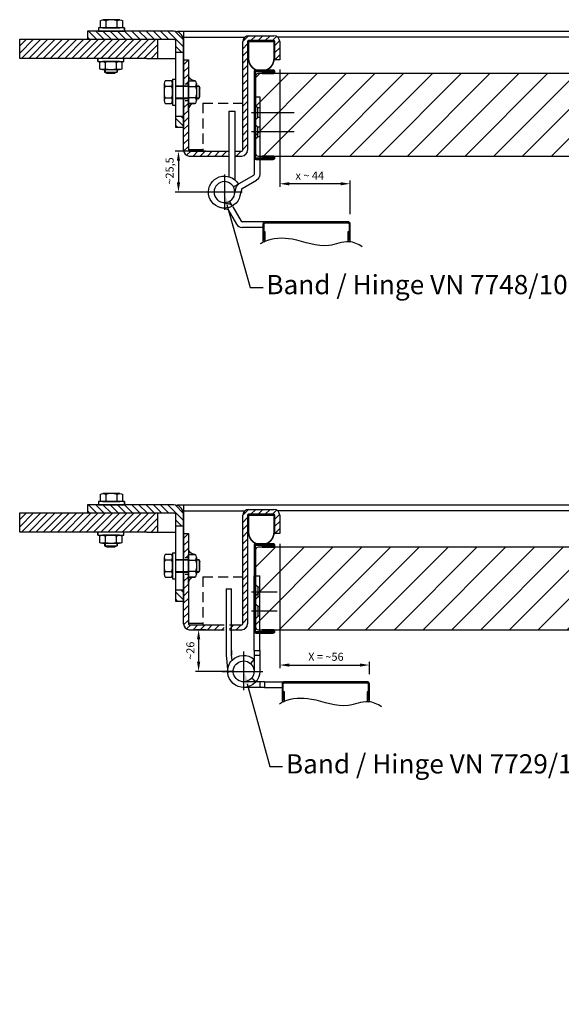
# Model space of a CAD drawing. Units: millimetres. Extents: x 1496 to 18300, y 647 to 5126.
# Drawn here: x 1545 to 1883, y 647 to 1262 of the extents above; entities that cross this region are included whole.
import ezdxf
from ezdxf import colors
from ezdxf.entities.mleader import LeaderData, LeaderLine
from ezdxf.math import Vec2, Vec3

# ---------------------------------------------------------------- set-up
doc = ezdxf.new("R2010")
doc.units = ezdxf.units.MM
doc.linetypes.add('LM_Strichpunkt', pattern=[18, 12, -3, 0, -3])
doc.linetypes.add('VERDECKT', pattern=[9.525, 6.35, -3.175])
for name, color, linetype in [('LM_AXIS', 11, 'LM_Strichpunkt'), ('LM_GASKET', 9, 'Continuous'), ('LM_INTERIOR_MID_DIM', 87, 'Continuous'), ('LM_INTERIOR_MID_HATCHING', 8, 'Continuous'), ('LM_INTERIOR_MID_MAT_CONSTRUCTION_STEEL', 144, 'Continuous'), ('LM_INTERIOR_MID_TEXT', 170, 'Continuous')]:
    doc.layers.add(name, color=color, linetype=linetype)
doc.styles.get("Standard").update_dxf_attribs({"font": 'isocp.shx'})
doc.dimstyles.new('DIM_1_2_rund', dxfattribs={"dimscale": 2, "dimtxt": 2.5, "dimasz": 3, "dimexe": 1, "dimexo": 3, "dimgap": 1, "dimtad": 1, "dimjust": 1, "dimdec": 1, "dimtxsty": 'Standard', "dimsah": 1, "dimcen": 0.5, "dimclrd": 87, "dimclre": 87, "dimclrt": 256, "dimadec": 1, "dimazin": 0, "dimtfac": 1, "dimtdec": 1, "dimtofl": 0, "dimtmove": 1, "dimatfit": 0, "dimfxl": 1, "dimlwd": -1, "dimlwe": -1, "dimarcsym": 0})

# ---------------------------------------------------------------- blocks, each defined once
blk = doc.blocks.new('LM_DOOR_A_CLASS_2_WING_HARDWARE_NUT')
at = {"layer": 'LM_INTERIOR_MID_MAT_CONSTRUCTION_STEEL'}
for p, q in [((-8.41, -1.36), (7.79, -1.36)), ((-8.41, -1.36), (-8.41, -3.36)), ((7.79, -1.36), (7.79, -3.36))]:
    blk.add_line(p, q, dxfattribs=at)
for points in [[(-7.41, -0.86), (-7.41, 3.14)], [(-5.64, 3.64), (5.01, 3.64)], [(6.79, 3.14), (6.79, -0.86)], [(5.01, -1.36), (-5.64, -1.36)]]:
    blk.add_lwpolyline(points, dxfattribs=at)
for points in [[(-3.86, -1.36), (-3.86, 3.64), (3.24, 3.64), (3.24, -1.36)], [(-8.41, -1.36), (7.79, -1.36), (7.79, -3.36), (-8.41, -3.36)]]:
    blk.add_lwpolyline(points, close=True, dxfattribs=at)
for centre, start, end in [((-5.64, 0.24), 58.53599, 121.46401), ((-2.09, 0.24), 90, 121.46401), ((1.46, 0.24), 58.53599, 90), ((5.01, 0.24), 58.53599, 121.46401), ((-5.64, 2.04), 238.53599, 301.46401), ((-2.09, 2.04), 238.53599, 270), ((1.46, 2.04), 270, 301.46401), ((5.01, 2.04), 238.53599, 301.46401)]:
    blk.add_arc(centre, 3.4, start, end, dxfattribs=at)
blk = doc.blocks.new('LM_DOOR_A_CLASS_2_WIING_HARDWARE_BOLT_CONNECTION_3')
at = {"layer": 'LM_INTERIOR_MID_MAT_CONSTRUCTION_STEEL'}
for p, q in [((17053.52, 11869.09), (17055.1, 11869.09)), ((17053.52, 11868.73), (17055.24, 11868.73)), ((17055.1, 11869.09), (17055.68, 11867.61)), ((17055.24, 11868.73), (17055.24, 11861.45)), ((17055.68, 11862.57), (17055.68, 11867.61)), ((17053.52, 11861.45), (17055.24, 11861.45)), ((17053.52, 11861.09), (17055.1, 11861.09)), ((17055.1, 11861.09), (17055.68, 11862.57))]:
    blk.add_line(p, q, dxfattribs=at)
at = {"layer": 'LM_INTERIOR_MID_MAT_CONSTRUCTION_STEEL', "extrusion": (0, 0, -1), "zscale": -1, "rotation": 270}
blk.add_blockref('LM_DOOR_A_CLASS_2_WING_HARDWARE_NUT', (-17026.16, 11865.09), dxfattribs=at)
at = {"layer": 'LM_INTERIOR_MID_MAT_CONSTRUCTION_STEEL', "xscale": -1, "rotation": 270}
blk.add_blockref('LM_DOOR_A_CLASS_2_WING_HARDWARE_NUT', (17049.89, 11865.4), dxfattribs=at)
blk = doc.blocks.new('Türblatt Schnitt C-C')
at = {"layer": 'LM_INTERIOR_MID_MAT_CONSTRUCTION_STEEL'}
h = blk.add_hatch(dxfattribs=at)
h.set_pattern_fill('ANSI31', color=256, scale=0.2)
h.set_pattern_definition([(45, (980.4956, -0.75), (-0.4490128, 0.4490128), [])])
h.paths.add_polyline_path([(1, 26.85), (1, -26.85, 0.414214), (2, -27.85), (13, -27.85, 0.414214), (14, -26.85), (14, -26.75, 0.414214), (13, -25.75), (6, -25.75), (6, -26.55), (12.95, -26.55, -0.414214), (13.2, -26.8, -0.414214), (12.95, -27.05), (2.05, -27.05, -0.414214), (1.8, -26.8), (1.8, 11.25), (1.8, 26.8, -0.414214), (2.05, 27.05), (12.95, 27.05, -0.414214), (13.2, 26.8, -0.414214), (12.95, 26.55), (6, 26.55), (6, 25.75), (13, 25.75, 0.414214), (14, 26.75), (14, 26.85, 0.414214), (13, 27.85), (2, 27.85, 0.414214)])
h = blk.add_hatch(dxfattribs=at)
h.set_pattern_fill('ANSI31', color=256, scale=4)
h.paths.add_polyline_path([(263, -25.75), (263, 25.75), (3.8, 25.75, 0.414214), (1.8, 23.75), (1.8, -23.75, 0.414214), (3.8, -25.75)])
h.paths.add_polyline_path([(263, -25.75), (270.5, -25.75), (270.5, 25.75), (263, 25.75)])
blk.add_lwpolyline([(1.8, 11.25), (1.8, 26.8, -0.414214), (2.05, 27.05), (12.95, 27.05, -0.414214), (13.2, 26.8), (13.2, 26.8, -0.414214), (12.95, 26.55), (6, 26.55), (6, 25.75), (13, 25.75, 0.414214), (14, 26.75), (14, 26.85, 0.414214), (13, 27.85), (2, 27.85, 0.414214), (1, 26.85), (1, -26.85, 0.414214), (2, -27.85), (13, -27.85, 0.414214), (14, -26.85), (14, -26.75, 0.414214), (13, -25.75), (6, -25.75), (6, -26.55), (12.95, -26.55, -0.414214), (13.2, -26.8), (13.2, -26.8, -0.414214), (12.95, -27.05), (2.05, -27.05, -0.414214), (1.8, -26.8), (1.8, 11.25)], format="xyb", dxfattribs=at)
blk.add_lwpolyline([(1.8, 23.75), (1.8, -23.75, 0.414214), (3.8, -25.75), (1112.2, -25.75, 0.414214), (1114.2, -23.75), (1114.2, 23.75, 0.414214), (1112.2, 25.75), (3.8, 25.75, 0.414214)], format="xyb", close=True, dxfattribs=at)
blk = doc.blocks.new('LM_DOOR_A_CLASS_2_WING_HARDWARE_HINGE_VN_7748-100+12MM_EXTENDED_TOP_VIEW')
at = {"layer": 'LM_AXIS', "ltscale": 10}
for p, q in [((9579.45, 6399.86), (9605.95, 6399.86)), ((9579.45, 6387.86), (9605.95, 6387.86)), ((9622.95, 6361.36), (9622.95, 6339.36)), ((9611.95, 6350.36), (9633.95, 6350.36))]:
    blk.add_line(p, q, dxfattribs=at)
at = {"layer": 'LM_INTERIOR_MID_MAT_CONSTRUCTION_STEEL'}
for p, q in [((9600.95, 6409.86), (9600.95, 6361.33)), ((9604.45, 6409.86), (9600.95, 6409.86)), ((9604.45, 6409.86), (9604.45, 6361.33)), ((9616.45, 6400.86), (9616.45, 6357.96)), ((9619.95, 6400.86), (9616.45, 6400.86)), ((9619.95, 6359.9), (9619.95, 6400.86)), ((9613.67, 6355.71), (9604.7, 6360.89)), ((9611.92, 6352.68), (9602.95, 6357.86)), ((9614.26, 6355.3), (9617.3, 6353.57)), ((9616.64, 6348.8), (9615.56, 6353.2)), ((9612.16, 6352.37), (9613.24, 6347.97))]:
    blk.add_line(p, q, dxfattribs=at)
at = {"layer": 'LM_INTERIOR_MID_MAT_CONSTRUCTION_STEEL', "ltscale": 5}
for p, q in [((9600.95, 6402.86), (9602.2, 6402.86)), ((9602.2, 6402.86), (9604.45, 6405.11)), ((9602.2, 6396.86), (9602.2, 6402.86)), ((9600.95, 6396.86), (9602.2, 6396.86)), ((9602.2, 6396.86), (9604.45, 6394.61)), ((9600.95, 6390.86), (9602.2, 6390.86)), ((9602.2, 6390.86), (9604.45, 6393.11)), ((9602.2, 6384.86), (9602.2, 6390.86)), ((9600.95, 6384.86), (9602.2, 6384.86)), ((9602.2, 6384.86), (9604.45, 6382.61))]:
    blk.add_line(p, q, dxfattribs=at)
at = {"layer": 'LM_INTERIOR_MID_MAT_CONSTRUCTION_STEEL'}
blk.add_circle((9622.95, 6350.36), 6.5, dxfattribs=at)
for centre, radius, start, end in [((9604.95, 6361.33), 4, 180, 240), ((9604.95, 6361.33), 0.5, 180, 240), ((9622.95, 6350.36), 10, 193.81188, 150.36746), ((9611.67, 6352.25), 0.5, 13.81188, 60), ((9611.67, 6352.25), 4, 49.72615, 60), ((9611.67, 6352.25), 4, 13.81188, 49.72615)]:
    blk.add_arc(centre, radius, start, end, dxfattribs=at)
blk = doc.blocks.new('*D298')
at = {"layer": 'Defpoints', "color": 0, "transparency": 16777216}
for p in [(1644.42, 1179.64), (1667.59, 1179.64), (1673.09, 1154.14)]:
    blk.add_point(p, dxfattribs=at)
at = {"layer": 'LM_INTERIOR_MID_DIM', "color": 87, "transparency": 16777216}
for p, q in [((1661.59, 1179.64), (1642.42, 1179.64)), ((1644.42, 1173.64), (1644.42, 1160.14)), ((1667.09, 1154.14), (1642.42, 1154.14))]:
    blk.add_line(p, q, dxfattribs=at)
for points in [[(1643.42, 1173.64), (1645.42, 1173.64), (1644.42, 1179.64)], [(1643.42, 1160.14), (1645.42, 1160.14), (1644.42, 1154.14)]]:
    blk.add_solid(points, dxfattribs=at)
at = {"layer": 'LM_INTERIOR_MID_DIM', "transparency": 16777216, "insert": (1639.54, 1167.33), "char_height": 5, "attachment_point": 5, "rotation": 90}
blk.add_mtext('~25,5', dxfattribs=at)
blk = doc.blocks.new('LM_DOOR_A_CLASS_2_WING_HARDWARE_HINGE_VN_7729-100+12MM_EXTENDED_TOP_VIEW')
at = {"layer": 'LM_AXIS', "ltscale": 10}
for p, q in [((10477.86, 6399.84), (10493.86, 6399.84)), ((10477.86, 6399.84), (10493.86, 6399.84)), ((10477.86, 6387.84), (10493.86, 6387.84)), ((10477.86, 6387.84), (10493.86, 6387.84)), ((10498.86, 6362.66), (10498.86, 6350.34)), ((10498.86, 6350.34), (10486.81, 6350.34)), ((10512.32, 6350.34), (10498.86, 6350.34)), ((10498.86, 6350.34), (10498.86, 6338.62))]:
    blk.add_line(p, q, dxfattribs=at)
at = {"layer": 'LM_INTERIOR_MID_MAT_CONSTRUCTION_STEEL'}
for p, q in [((10488.86, 6402.84), (10488.86, 6409.84)), ((10492.36, 6409.84), (10488.86, 6409.84)), ((10492.36, 6405.09), (10492.36, 6409.84)), ((10488.86, 6402.84), (10489.81, 6402.84)), ((10488.86, 6396.84), (10488.86, 6402.84)), ((10489.81, 6402.84), (10492.06, 6405.09)), ((10489.81, 6396.84), (10489.81, 6402.84)), ((10492.06, 6405.09), (10492.36, 6405.09)), ((10492.06, 6394.59), (10492.06, 6405.09)), ((10492.36, 6403.09), (10492.36, 6405.09)), ((10492.36, 6394.59), (10492.36, 6403.09)), ((10506.36, 6360.52), (10506.36, 6401.84)), ((10509.86, 6401.84), (10506.36, 6401.84)), ((10509.86, 6401.84), (10509.86, 6360.35)), ((10488.86, 6400.84), (10488.86, 6400.84)), ((10488.86, 6400.84), (10488.86, 6400.84)), ((10488.86, 6400.84), (10488.86, 6400.84)), ((10488.86, 6400.84), (10488.86, 6400.84)), ((10488.86, 6400.84), (10488.86, 6400.84)), ((10488.86, 6400.84), (10488.86, 6400.84)), ((10488.86, 6396.84), (10489.81, 6396.84)), ((10488.86, 6394.84), (10488.86, 6396.84)), ((10489.81, 6396.84), (10492.06, 6394.59)), ((10488.86, 6394.84), (10488.86, 6394.84)), ((10488.86, 6394.84), (10488.86, 6394.84)), ((10488.86, 6394.84), (10488.86, 6394.84)), ((10488.86, 6390.84), (10488.86, 6394.84)), ((10488.86, 6394.84), (10488.86, 6394.84)), ((10488.86, 6394.84), (10488.86, 6394.84)), ((10488.86, 6394.84), (10488.86, 6394.84)), ((10488.86, 6394.84), (10488.86, 6394.84)), ((10488.86, 6394.84), (10488.86, 6394.84)), ((10488.86, 6394.84), (10488.86, 6394.84)), ((10488.86, 6394.84), (10488.86, 6394.84)), ((10488.86, 6394.84), (10488.86, 6394.84)), ((10488.86, 6394.84), (10488.86, 6394.84)), ((10488.86, 6394.84), (10488.86, 6394.84)), ((10488.86, 6394.84), (10488.86, 6394.84)), ((10488.86, 6394.84), (10488.86, 6394.84)), ((10488.86, 6394.84), (10488.86, 6394.84)), ((10488.86, 6390.84), (10489.81, 6390.84)), ((10488.86, 6384.84), (10488.86, 6390.84)), ((10489.81, 6390.84), (10492.06, 6393.09)), ((10489.81, 6384.84), (10489.81, 6390.84)), ((10492.06, 6394.59), (10492.36, 6394.59)), ((10492.06, 6393.09), (10492.36, 6393.09)), ((10492.06, 6382.59), (10492.06, 6393.09)), ((10492.36, 6393.09), (10492.36, 6394.59)), ((10492.36, 6386.59), (10492.36, 6393.09)), ((10488.86, 6388.84), (10488.86, 6388.84)), ((10488.86, 6388.84), (10488.86, 6388.84)), ((10488.86, 6388.84), (10488.86, 6388.84)), ((10488.86, 6388.84), (10488.86, 6388.84)), ((10488.86, 6388.84), (10488.86, 6388.84)), ((10488.86, 6388.84), (10488.86, 6388.84)), ((10488.86, 6384.84), (10489.81, 6384.84)), ((10488.86, 6363.34), (10488.86, 6384.84)), ((10489.81, 6384.84), (10492.06, 6382.59)), ((10492.36, 6382.59), (10492.36, 6386.59)), ((10492.06, 6382.59), (10492.36, 6382.59)), ((10492.36, 6363.34), (10492.36, 6382.59)), ((10488.86, 6363.34), (10488.86, 6350.34)), ((10492.36, 6363.34), (10488.86, 6363.34)), ((10492.36, 6363.34), (10488.86, 6363.34)), ((10492.36, 6360.34), (10488.86, 6360.34)), ((10492.36, 6363.34), (10492.36, 6360.34)), ((10492.36, 6360.34), (10492.36, 6357.94)), ((10506.05, 6357.29), (10506.36, 6360.52)), ((10506.36, 6363.34), (10506.36, 6360.52)), ((10509.86, 6360.35), (10508.82, 6349.39)), ((10509.86, 6363.34), (10509.86, 6360.35)), ((10492.36, 6357.94), (10492.36, 6350.34)), ((10492.36, 6357.94), (10494.64, 6355.28))]:
    blk.add_line(p, q, dxfattribs=at)
for radius, start, end in [(10, 44.01186, 130.5416), (6.5, 180, 130.5416), (6.5, 130.5416, 180), (10, 354.55346, 44.01186), (10, 180, 354.55346), (10, 180, 354.55346)]:
    blk.add_arc((10498.86, 6350.34), radius, start, end, dxfattribs=at)
blk = doc.blocks.new('*D300')
at = {"layer": 'Defpoints', "color": 0, "transparency": 16777216}
for p in [(1656.99, 881.09), (1667.59, 881.09), (1685.09, 855.09)]:
    blk.add_point(p, dxfattribs=at)
at = {"layer": 'LM_INTERIOR_MID_DIM', "color": 87, "transparency": 16777216}
for p, q in [((1661.59, 881.09), (1654.99, 881.09)), ((1656.99, 875.09), (1656.99, 861.09)), ((1679.09, 855.09), (1654.99, 855.09))]:
    blk.add_line(p, q, dxfattribs=at)
for points in [[(1655.99, 875.09), (1657.99, 875.09), (1656.99, 881.09)], [(1655.99, 861.09), (1657.99, 861.09), (1656.99, 855.09)]]:
    blk.add_solid(points, dxfattribs=at)
at = {"layer": 'LM_INTERIOR_MID_DIM', "transparency": 16777216, "insert": (1652.49, 867.96), "char_height": 5, "attachment_point": 5, "rotation": 90}
blk.add_mtext('~26', dxfattribs=at)
blk = doc.blocks.new('*D301')
at = {"layer": 'Defpoints', "color": 0, "transparency": 16777216}
for p in [(1707.59, 940.59), (1707.59, 859.02), (1763.59, 847.24)]:
    blk.add_point(p, dxfattribs=at)
at = {"layer": 'LM_INTERIOR_MID_DIM', "color": 87, "transparency": 16777216}
for p, q in [((1707.59, 934.59), (1707.59, 857.02)), ((1763.59, 853.24), (1763.59, 861.02)), ((1713.59, 859.02), (1757.59, 859.02))]:
    blk.add_line(p, q, dxfattribs=at)
for points in [[(1713.59, 860.02), (1713.59, 858.02), (1707.59, 859.02)], [(1757.59, 860.02), (1757.59, 858.02), (1763.59, 859.02)]]:
    blk.add_solid(points, dxfattribs=at)
at = {"layer": 'LM_INTERIOR_MID_DIM', "transparency": 16777216, "insert": (1736.41, 863.52), "char_height": 5, "attachment_point": 5}
blk.add_mtext('X = ~56', dxfattribs=at)
blk = doc.blocks.new('*D302')
at = {"layer": 'Defpoints', "color": 0, "transparency": 16777216}
for p in [(1707.59, 1236.64), (1751.59, 1159.33), (1751.59, 1134.29)]:
    blk.add_point(p, dxfattribs=at)
at = {"layer": 'LM_INTERIOR_MID_DIM', "color": 87, "transparency": 16777216}
for p, q in [((1707.59, 1230.64), (1707.59, 1157.33)), ((1751.59, 1140.29), (1751.59, 1161.33)), ((1745.59, 1159.33), (1713.59, 1159.33))]:
    blk.add_line(p, q, dxfattribs=at)
for points in [[(1713.59, 1160.33), (1713.59, 1158.33), (1707.59, 1159.33)], [(1745.59, 1160.33), (1745.59, 1158.33), (1751.59, 1159.33)]]:
    blk.add_solid(points, dxfattribs=at)
at = {"layer": 'LM_INTERIOR_MID_DIM', "transparency": 16777216, "insert": (1726.34, 1163.83), "char_height": 5, "attachment_point": 5}
blk.add_mtext('x ~ 44', dxfattribs=at)

msp = doc.modelspace()

# ---------------------------------------------------------------- hatches: boundary and pattern name
at = {"layer": 'LM_INTERIOR_MID_HATCHING'}
h = msp.add_hatch(dxfattribs=at)
h.set_pattern_fill('ANSI31', color=256, angle=90, style=0)
h.set_pattern_definition([(135, (-12783.5, 11724.4473), (-2.24506403, -2.24506403), [])])
h.paths.add_polyline_path([(1641.59, 1254.54), (1587.59, 1254.54), (1587.59, 1249.51), (1604.59, 1249.51), (1641.59, 1249.51, -0.414214), (1642.59, 1248.51), (1642.59, 1241.52), (1647.59, 1241.52), (1647.59, 1249.08, 0.386418)])
h.paths.add_polyline_path([(1647.59, 1194.54), (1642.59, 1194.54), (1642.59, 1201.52), (1647.59, 1201.52)])
h = msp.add_hatch(dxfattribs=at)
h.set_pattern_fill('ANSI31', color=256, style=0)
h.set_pattern_definition([(45, (-12783.5, 11724.4473), (-2.24506403, 2.24506403), [])])
h.paths.add_polyline_path([(1631.36, 1249.51), (1587.59, 1249.51), (1545.35, 1249.51), (1545.35, 1237.51), (1624.59, 1237.51), (1631.36, 1237.51)])
at = {"layer": 'LM_INTERIOR_MID_HATCHING', "linetype": 'Continuous'}
h = msp.add_hatch(dxfattribs=at)
h.set_pattern_fill('ANSI31', color=256, style=0)
h.set_pattern_definition([(45, (1066.3443, 670.271), (-2.245064, 2.245064), [])])
edge = h.paths.add_edge_path()
edge.add_arc((1688.19, 1248.04), 0.6, 90, 180, ccw=False)
edge.add_line((1688.19, 1248.64), (1703.99, 1248.64))
edge.add_arc((1703.99, 1248.04), 0.6, 0, 90, ccw=False)
edge.add_line((1704.59, 1248.04), (1704.59, 1236.64))
edge.add_line((1704.59, 1236.64), (1707.59, 1236.64))
edge.add_line((1707.59, 1236.64), (1707.59, 1248.04))
edge.add_arc((1703.99, 1248.04), 3.6, 0, 90)
edge.add_line((1703.99, 1251.64), (1688.19, 1251.64))
edge.add_arc((1688.19, 1248.04), 3.6, 90, 180)
edge.add_line((1684.59, 1248.04), (1684.59, 1180.24))
edge.add_arc((1683.99, 1180.24), 0.6, 270, 360, ccw=False)
edge.add_line((1683.99, 1179.64), (1679.59, 1179.64))
edge.add_line((1679.59, 1179.64), (1679.59, 1176.64))
edge.add_line((1679.59, 1176.64), (1683.99, 1176.64))
edge.add_arc((1683.99, 1180.24), 3.6, 270, 360)
edge.add_line((1687.59, 1180.24), (1687.59, 1248.04))
edge = h.paths.add_edge_path()
edge.add_arc((1651.19, 1180.24), 0.6, 180, 270, ccw=False)
edge.add_line((1650.59, 1180.24), (1650.59, 1211.27))
edge.add_line((1650.59, 1211.27), (1647.59, 1211.27))
edge.add_line((1647.59, 1211.27), (1647.59, 1180.24))
edge.add_arc((1651.19, 1180.24), 3.6, 180, 270)
edge.add_line((1651.19, 1176.64), (1676.09, 1176.64))
edge.add_line((1676.09, 1176.64), (1676.09, 1179.64))
edge.add_line((1676.09, 1179.64), (1651.19, 1179.64))
h.paths.add_polyline_path([(1647.59, 1225.52), (1647.59, 1221.77), (1650.59, 1221.77), (1650.59, 1223.62), (1650.59, 1236.64), (1647.59, 1236.64)])
at = {"layer": 'LM_INTERIOR_MID_HATCHING'}
h = msp.add_hatch(color=256, dxfattribs=at)
h.paths.add_polyline_path([(1654.59, 1223.62, -0.414214), (1650.59, 1227.62), (1650.59, 1223.62)])
h.paths.add_polyline_path([(1654.59, 1209.42), (1650.59, 1209.42), (1650.59, 1205.42, -0.414214)])
h = msp.add_hatch(dxfattribs=at)
h.set_pattern_fill('ANSI31', color=256, angle=90, style=0)
h.set_pattern_definition([(135, (-12783.5, 11428.903), (-2.24506403, -2.24506403), [])])
h.paths.add_polyline_path([(1641.59, 958.99), (1587.59, 958.99), (1587.59, 953.96), (1604.59, 953.96), (1641.59, 953.96, -0.414214), (1642.59, 952.96), (1642.59, 945.98), (1647.59, 945.98), (1647.59, 953.54, 0.386418)])
h.paths.add_polyline_path([(1647.59, 898.99), (1642.59, 898.99), (1642.59, 905.98), (1647.59, 905.98)])
h = msp.add_hatch(dxfattribs=at)
h.set_pattern_fill('ANSI31', color=256, style=0)
h.set_pattern_definition([(45, (-12783.5, 11428.903), (-2.24506403, 2.24506403), [])])
h.paths.add_polyline_path([(1631.36, 953.96), (1587.59, 953.96), (1545.35, 953.96), (1545.35, 941.96), (1624.59, 941.96), (1631.36, 941.96)])
at = {"layer": 'LM_INTERIOR_MID_HATCHING', "linetype": 'Continuous'}
h = msp.add_hatch(dxfattribs=at)
h.set_pattern_fill('ANSI31', color=256, style=0)
h.set_pattern_definition([(45, (1066.3443, 374.7265), (-2.245064, 2.245064), [])])
h.paths.add_polyline_path([(1687.59, 952.49, -0.414214), (1688.19, 953.09), (1703.99, 953.09, -0.414214), (1704.59, 952.49), (1704.59, 941.09), (1707.59, 941.09), (1707.59, 952.49, 0.414214), (1703.99, 956.09), (1688.19, 956.09, 0.414214), (1684.59, 952.49), (1684.59, 884.69, -0.414214), (1683.99, 884.09), (1676.34, 884.09), (1676.34, 881.09), (1683.99, 881.09, 0.414214), (1687.59, 884.69)])
h.paths.add_polyline_path([(1651.19, 884.09, -0.414214), (1650.59, 884.69), (1650.59, 915.73), (1647.59, 915.73), (1647.59, 884.69, 0.414214), (1651.19, 881.09), (1672.84, 881.09), (1672.84, 884.09)])
h.paths.add_polyline_path([(1647.59, 929.98), (1647.59, 926.23), (1650.59, 926.23), (1650.59, 928.08), (1650.59, 941.09), (1647.59, 941.09)])
at = {"layer": 'LM_INTERIOR_MID_HATCHING'}
h = msp.add_hatch(color=256, dxfattribs=at)
h.paths.add_polyline_path([(1654.59, 928.08, -0.414214), (1650.59, 932.08), (1650.59, 928.08)])
h.paths.add_polyline_path([(1654.59, 913.88), (1650.59, 913.88), (1650.59, 909.88, -0.414214)])

# ---------------------------------------------------------------- linework, layer by layer
at = {"layer": 'LM_AXIS', "linetype": 'VERDECKT'}
for p, q in [((1659.59, 1209.64), (1659.59, 1179.64)), ((1659.59, 1209.64), (1684.59, 1209.64)), ((1659.59, 914.09), (1659.59, 884.09)), ((1659.59, 914.09), (1684.59, 914.09))]:
    msp.add_line(p, q, dxfattribs=at)
at = {"layer": 'LM_AXIS', "ltscale": 10}
for p, q in [((1673.09, 1165.14), (1673.09, 1143.14)), ((1684.09, 1154.14), (1662.09, 1154.14)), ((1685.09, 855.09), (1697.13, 855.09)), ((1685.09, 855.09), (1685.09, 843.37))]:
    msp.add_line(p, q, dxfattribs=at)
at = {"layer": 'LM_GASKET', "const_width": 1}
for points in [[(1688.19, 1247.44), (1688.19, 1237.11, 0.947915), (1704.02, 1237.11), (1704.02, 1247.44, 0.414214), (1703.42, 1248.04), (1688.79, 1248.04, 0.414214)], [(1688.19, 951.89), (1688.19, 941.56, 0.947915), (1704.02, 941.56), (1704.02, 951.89, 0.414214), (1703.42, 952.49), (1688.79, 952.49, 0.414214)]]:
    msp.add_lwpolyline(points, format="xyb", close=True, dxfattribs=at)
at = {"layer": 'LM_INTERIOR_MID_HATCHING'}
for points in [[(1650.59, 1220.07), (1655.59, 1220.07), (1655.59, 1212.97), (1650.59, 1212.97)], [(1650.59, 924.53), (1655.59, 924.53), (1655.59, 917.43), (1650.59, 917.43)]]:
    msp.add_lwpolyline(points, close=True, dxfattribs=at)
for centre in [(1652.19, 1221.85), (1652.19, 926.3)]:
    msp.add_arc(centre, 3.4, 328.53599, 31.46401, dxfattribs=at)
at = {"layer": 'LM_INTERIOR_MID_MAT_CONSTRUCTION_STEEL', "linetype": 'ByBlock'}
for p, q in [((1594.49, 1254.54), (1610.69, 1254.54)), ((1598.34, 1254.54), (1606.84, 1254.54)), ((1594.49, 958.99), (1610.69, 958.99)), ((1598.34, 958.99), (1606.84, 958.99))]:
    msp.add_line(p, q, dxfattribs=at)
at = {"layer": 'LM_INTERIOR_MID_MAT_CONSTRUCTION_STEEL'}
for p, q in [((1643.59, 1254.54), (2606.09, 1254.54)), ((1545.35, 1249.51), (1604.59, 1249.51)), ((1545.35, 1237.51), (1545.35, 1249.51)), ((1631.36, 1249.51), (1631.36, 1237.51)), ((1684.59, 1180.24), (1684.59, 1248.04)), ((1687.59, 1248.04), (1687.59, 1180.24)), ((1688.19, 1251.64), (1703.99, 1251.64)), ((1703.99, 1248.64), (1688.19, 1248.64)), ((1704.59, 1236.64), (1704.59, 1248.04)), ((1707.59, 1248.04), (1707.59, 1236.64)), ((1642.59, 1241.52), (1647.59, 1241.52)), ((1624.59, 1237.51), (1545.35, 1237.51)), ((1624.59, 1237.51), (1642.59, 1237.51)), ((1647.59, 1236.64), (1650.59, 1236.64)), ((1647.59, 1221.77), (1647.59, 1236.64)), ((1647.59, 1225.52), (1647.59, 1236.64)), ((1650.59, 1236.64), (1650.59, 1180.24)), ((1707.59, 1236.64), (1704.59, 1236.64)), ((1640.59, 1224.62), (1642.59, 1224.62)), ((1640.59, 1224.62), (1640.59, 1208.42)), ((1642.59, 1220.52), (1650.59, 1220.52)), ((1642.59, 1220.52), (1649.59, 1220.52)), ((1642.59, 1220.16), (1650.59, 1220.16)), ((1648.59, 1221.77), (1650.59, 1221.77)), ((1648.59, 1221.77), (1649.59, 1221.77)), ((1655.59, 1220.52), (1657.16, 1220.52)), ((1655.59, 1220.16), (1657.3, 1220.16)), ((1657.16, 1220.52), (1657.74, 1219.04)), ((1657.3, 1220.16), (1657.3, 1212.88)), ((1657.74, 1214), (1657.74, 1219.04)), ((1642.59, 1212.88), (1650.59, 1212.88)), ((1642.59, 1212.52), (1650.59, 1212.52)), ((1642.59, 1212.52), (1650.59, 1212.52)), ((1647.59, 1212.52), (1647.59, 1194.54)), ((1647.59, 1180.24), (1647.59, 1212.52)), ((1647.59, 1212.52), (1647.59, 1194.54)), ((1648.59, 1211.27), (1650.59, 1211.27)), ((1648.59, 1211.27), (1649.59, 1211.27)), ((1655.59, 1212.88), (1657.3, 1212.88)), ((1655.59, 1212.52), (1657.16, 1212.52)), ((1657.16, 1212.52), (1657.74, 1214)), ((1640.59, 1208.42), (1642.59, 1208.42)), ((1642.59, 1201.52), (1647.59, 1201.52)), ((1675.1, 1143.34), (1670.7, 1144.42)), ((1671.53, 1147.82), (1675.93, 1146.74)), ((1675.41, 1143.11), (1680.59, 1134.14)), ((1678.03, 1145.44), (1676.3, 1148.49)), ((1678.44, 1144.86), (1683.62, 1135.89)), ((1732.59, 1135.64), (1684.06, 1135.64)), ((1697.09, 1132.14), (1684.06, 1132.14)), ((1643.59, 958.99), (2606.09, 958.99)), ((1545.35, 953.96), (1604.59, 953.96)), ((1545.35, 941.96), (1545.35, 953.96)), ((1631.36, 953.96), (1631.36, 941.96)), ((1684.59, 884.69), (1684.59, 952.49)), ((1687.59, 952.49), (1687.59, 884.69)), ((1688.19, 956.09), (1703.99, 956.09)), ((1703.99, 953.09), (1688.19, 953.09)), ((1704.59, 941.09), (1704.59, 952.49)), ((1707.59, 952.49), (1707.59, 941.09)), ((1624.59, 941.96), (1545.35, 941.96)), ((1624.59, 941.96), (1642.59, 941.96)), ((1642.59, 945.98), (1647.59, 945.98)), ((1647.59, 941.09), (1650.59, 941.09)), ((1647.59, 926.23), (1647.59, 941.09)), ((1647.59, 929.98), (1647.59, 941.09)), ((1650.59, 941.09), (1650.59, 884.69)), ((1707.59, 941.09), (1704.59, 941.09)), ((1640.59, 929.08), (1642.59, 929.08)), ((1640.59, 929.08), (1640.59, 912.88)), ((1642.59, 924.98), (1650.59, 924.98)), ((1642.59, 924.98), (1649.59, 924.98)), ((1642.59, 924.62), (1650.59, 924.62)), ((1648.59, 926.23), (1650.59, 926.23)), ((1648.59, 926.23), (1649.59, 926.23)), ((1655.59, 924.98), (1657.16, 924.98)), ((1655.59, 924.62), (1657.3, 924.62)), ((1657.16, 924.98), (1657.74, 923.5)), ((1657.3, 924.62), (1657.3, 917.34)), ((1657.74, 918.46), (1657.74, 923.5)), ((1642.59, 917.34), (1650.59, 917.34)), ((1642.59, 916.98), (1650.59, 916.98)), ((1642.59, 916.98), (1650.59, 916.98)), ((1647.59, 916.98), (1647.59, 898.99)), ((1647.59, 884.69), (1647.59, 916.98)), ((1647.59, 916.98), (1647.59, 898.99)), ((1648.59, 915.73), (1650.59, 915.73)), ((1648.59, 915.73), (1649.59, 915.73)), ((1655.59, 917.34), (1657.3, 917.34)), ((1655.59, 916.98), (1657.16, 916.98)), ((1657.16, 916.98), (1657.74, 918.46)), ((1640.59, 912.88), (1642.59, 912.88)), ((1642.59, 905.98), (1647.59, 905.98)), ((1692.69, 848.59), (1685.09, 848.59)), ((1692.69, 848.59), (1690.03, 850.87)), ((1695.09, 848.59), (1692.69, 848.59)), ((1695.09, 848.59), (1695.09, 845.09)), ((1698.09, 848.59), (1695.09, 848.59)), ((1698.09, 848.59), (1717.34, 848.59)), ((1698.09, 848.59), (1698.09, 845.09)), ((1698.09, 848.59), (1698.09, 845.09)), ((1698.09, 845.09), (1685.09, 845.09)), ((1698.09, 845.09), (1709.09, 845.09))]:
    msp.add_line(p, q, dxfattribs=at)
at = {"layer": 'LM_INTERIOR_MID_MAT_CONSTRUCTION_STEEL', "linetype": 'Continuous'}
for p, q in [((1647.59, 1250.75), (1685.84, 1250.76)), ((1647.59, 1250.75), (1685.84, 1250.76)), ((2606.09, 1250.77), (1706.33, 1250.76)), ((1650.59, 1180.77), (1659.59, 1180.77)), ((1647.59, 955.2), (1685.84, 955.22)), ((1647.59, 955.2), (1685.84, 955.22)), ((2606.09, 955.22), (1706.33, 955.22)), ((1650.59, 885.23), (1659.59, 885.23))]:
    msp.add_line(p, q, dxfattribs=at)
at = {"layer": 'LM_INTERIOR_MID_MAT_CONSTRUCTION_STEEL'}
for points in [[(1647.59, 1194.54), (1647.59, 1249.08, 0.386418), (1641.59, 1254.54), (1587.59, 1254.54), (1587.59, 1249.51), (1641.59, 1249.51, -0.414214), (1642.59, 1248.51), (1642.59, 1194.54)], [(1750.24, 1134.89, -0.414214), (1750.84, 1134.29), (1750.84, 1123.89), (1750.84, 1129.39), (1750.09, 1129.39), (1750.09, 1123.89, 1), (1751.59, 1123.89), (1751.59, 1134.29, 0.414214), (1750.24, 1135.64), (1698.44, 1135.64, 0.414214), (1697.09, 1134.29), (1697.09, 1123.89, 1), (1698.59, 1123.89), (1698.59, 1129.39), (1697.84, 1129.39), (1697.84, 1123.89), (1697.84, 1134.29, -0.414214), (1698.44, 1134.89)], [(1647.59, 898.99), (1647.59, 953.54, 0.386418), (1641.59, 958.99), (1587.59, 958.99), (1587.59, 953.96), (1641.59, 953.96, -0.414214), (1642.59, 952.96), (1642.59, 898.99)], [(1762.24, 847.84, -0.414214), (1762.84, 847.24), (1762.84, 836.84), (1762.84, 842.34), (1762.09, 842.34), (1762.09, 836.84, 1), (1763.59, 836.84), (1763.59, 847.24, 0.414214), (1762.24, 848.59), (1710.44, 848.59, 0.414214), (1709.09, 847.24), (1709.09, 836.84, 1), (1710.59, 836.84), (1710.59, 842.34), (1709.84, 842.34), (1709.84, 836.84), (1709.84, 847.24, -0.414214), (1710.44, 847.84)]]:
    msp.add_lwpolyline(points, format="xyb", close=True, dxfattribs=at)
for points in [[(1647.59, 1254.54), (1647.59, 1220.52)], [(1640.09, 1223.62), (1636.09, 1223.62)], [(1640.59, 1209.42), (1640.59, 1223.62)], [(1655.09, 1209.42), (1650.59, 1209.42), (1650.59, 1223.62), (1655.09, 1223.62)], [(1635.59, 1221.85), (1635.59, 1211.2)], [(1655.59, 1221.85), (1655.59, 1211.2)], [(1636.09, 1209.42), (1640.09, 1209.42)], [(1651.19, 1179.64), (1676.09, 1179.64)], [(1679.59, 1179.64), (1683.99, 1179.64)], [(1651.19, 1176.64), (1676.09, 1176.64)], [(1679.59, 1176.64), (1683.99, 1176.64)], [(1647.59, 958.99), (1647.59, 924.98)], [(1640.09, 928.08), (1636.09, 928.08)], [(1640.59, 913.88), (1640.59, 928.08)], [(1655.09, 913.88), (1650.59, 913.88), (1650.59, 928.08), (1655.09, 928.08)], [(1635.59, 926.3), (1635.59, 915.65)], [(1655.59, 926.3), (1655.59, 915.65)], [(1636.09, 913.88), (1640.09, 913.88)], [(1651.19, 884.09), (1672.84, 884.09)], [(1651.19, 881.09), (1672.84, 881.09)], [(1676.34, 884.09), (1683.99, 884.09)], [(1676.34, 881.09), (1683.99, 881.09)]]:
    msp.add_lwpolyline(points, dxfattribs=at)
for points in [[(1650.59, 1227.62), (1650.59, 1223.62), (1654.59, 1223.62, -0.414214), (1650.59, 1227.62)], [(1650.59, 1205.42), (1650.59, 1209.42), (1654.59, 1209.42, 0.414214), (1650.59, 1205.42)], [(1650.59, 932.08), (1650.59, 928.08), (1654.59, 928.08, -0.414214), (1650.59, 932.08)], [(1650.59, 909.88), (1650.59, 913.88), (1654.59, 913.88, 0.414214), (1650.59, 909.88)]]:
    msp.add_lwpolyline(points, format="xyb", dxfattribs=at)
for points in [[(1640.59, 1220.07), (1635.59, 1220.07), (1635.59, 1212.97), (1640.59, 1212.97)], [(1640.59, 924.53), (1635.59, 924.53), (1635.59, 917.43), (1640.59, 917.43)]]:
    msp.add_lwpolyline(points, close=True, dxfattribs=at)
for centre, radius, start, end in [((1688.19, 1248.04), 3.6, 90, 180), ((1688.19, 1248.04), 0.6, 90, 180), ((1703.99, 1248.04), 3.6, 0, 90), ((1703.99, 1248.04), 0.6, 0, 90), ((1638.99, 1221.85), 3.4, 148.53599, 211.46401), ((1637.19, 1221.85), 3.4, 328.53599, 31.46401), ((1653.99, 1221.85), 3.4, 148.53599, 211.46401), ((1638.99, 1218.3), 3.4, 148.53599, 180), ((1637.19, 1218.3), 3.4, 0, 31.46401), ((1653.99, 1218.3), 3.4, 148.53599, 180), ((1652.19, 1218.3), 3.4, 0, 31.46401), ((1638.99, 1214.75), 3.4, 180, 211.46401), ((1638.99, 1211.2), 3.4, 148.53599, 211.46401), ((1637.19, 1214.75), 3.4, 328.53599, 0), ((1637.19, 1211.2), 3.4, 328.53599, 31.46401), ((1653.99, 1214.75), 3.4, 180, 211.46401), ((1653.99, 1211.2), 3.4, 148.53599, 211.46401), ((1652.19, 1214.75), 3.4, 328.53599, 0), ((1652.19, 1211.2), 3.4, 328.53599, 31.46401), ((1651.19, 1180.24), 3.6, 180, 270), ((1651.19, 1180.24), 0.6, 180, 270), ((1683.99, 1180.24), 0.6, 270, 0), ((1683.99, 1180.24), 3.6, 270, 0), ((1674.98, 1142.86), 0.5, 30, 76.18812), ((1674.98, 1142.86), 4, 40.27385, 76.18812), ((1684.06, 1136.14), 4, 210, 270), ((1684.06, 1136.14), 0.5, 210, 270), ((1688.19, 952.49), 3.6, 90, 180), ((1688.19, 952.49), 0.6, 90, 180), ((1703.99, 952.49), 3.6, 0, 90), ((1703.99, 952.49), 0.6, 0, 90), ((1638.99, 926.3), 3.4, 148.53599, 211.46401), ((1637.19, 926.3), 3.4, 328.53599, 31.46401), ((1653.99, 926.3), 3.4, 148.53599, 211.46401), ((1638.99, 922.75), 3.4, 148.53599, 180), ((1637.19, 922.75), 3.4, 0, 31.46401), ((1653.99, 922.75), 3.4, 148.53599, 180), ((1652.19, 922.75), 3.4, 0, 31.46401), ((1638.99, 919.2), 3.4, 180, 211.46401), ((1638.99, 915.65), 3.4, 148.53599, 211.46401), ((1637.19, 919.2), 3.4, 328.53599, 0), ((1637.19, 915.65), 3.4, 328.53599, 31.46401), ((1653.99, 919.2), 3.4, 180, 211.46401), ((1653.99, 915.65), 3.4, 148.53599, 211.46401), ((1652.19, 919.2), 3.4, 328.53599, 0), ((1652.19, 915.65), 3.4, 328.53599, 31.46401), ((1651.19, 884.69), 3.6, 180, 270), ((1651.19, 884.69), 0.6, 180, 270), ((1683.99, 884.69), 0.6, 270, 0), ((1683.99, 884.69), 3.6, 270, 0)]:
    msp.add_arc(centre, radius, start, end, dxfattribs=at)
at = {"layer": 'LM_INTERIOR_MID_MAT_CONSTRUCTION_STEEL', "start_tangent": (-0.795288, 0.606232), "end_tangent": (-0.791465, -0.611214)}
for points in [[(1759.09, 1119.93), (1750.84, 1123.14), (1738.25, 1120.84), (1715.43, 1124.67), (1697.84, 1123.14), (1695.46, 1121.76)], [(1771.09, 832.89), (1762.84, 836.09), (1750.25, 833.79), (1727.43, 837.63), (1709.84, 836.09), (1707.46, 834.72)]]:
    msp.add_spline(points, degree=3, dxfattribs=at)

# ---------------------------------------------------------------- block references
for p in [(1690.59, 1202.39), (1690.59, 906.84)]:
    msp.add_blockref('Türblatt Schnitt C-C', p)
at = {"xscale": -1}
for name, p in [('LM_DOOR_A_CLASS_2_WING_HARDWARE_HINGE_VN_7748-100+12MM_EXTENDED_TOP_VIEW', (11296.04, -5196.22)), ('LM_DOOR_A_CLASS_2_WING_HARDWARE_HINGE_VN_7729-100+12MM_EXTENDED_TOP_VIEW', (12183.95, -5495.25))]:
    msp.add_blockref(name, p, dxfattribs=at)
at = {"layer": 'LM_INTERIOR_MID_MAT_CONSTRUCTION_STEEL', "rotation": 270}
for p in [(-10262.82, 18284.06), (-10262.82, 17988.52)]:
    msp.add_blockref('LM_DOOR_A_CLASS_2_WIING_HARDWARE_BOLT_CONNECTION_3', p, dxfattribs=at)

# ---------------------------------------------------------------- dimensions: what is measured, and where the dimension line sits
at = {"layer": 'LM_INTERIOR_MID_DIM'}
dim = msp.add_linear_dim(base=(1751.59, 1159.33), p1=(1707.59, 1236.64), p2=(1751.59, 1134.29), text='x ~ <>', dimstyle='DIM_1_2_rund', override={"dimdec": 0}, dxfattribs=at)
dim.commit()
dim.dimension.update_dxf_attribs({"geometry": '*D302', "text_midpoint": (1726.34, 1163.83)})
for base, p1, p2, angle, text, override, picture, middle in [((1644.42, 1179.64), (1673.09, 1154.14), (1667.59, 1179.64), 90, '~<>', {"dimdec": 1}, '*D298', (1644.42, 1167.33)), ((1707.59, 859.02), (1763.59, 847.24), (1707.59, 940.59), 180, 'X = ~<>', {"dimdec": 0}, '*D301', (1736.41, 859.02)), ((1656.99, 881.09), (1685.09, 855.09), (1667.59, 881.09), 90, '~<>', {"dimdec": 1}, '*D300', (1656.99, 867.96))]:
    dim = msp.add_linear_dim(base=base, p1=p1, p2=p2, angle=angle, text=text, dimstyle='DIM_1_2_rund', override=override, dxfattribs=at)
    dim.commit()
    dim.dimension.update_dxf_attribs({"geometry": picture, "text_midpoint": middle, "dimtype": 160})

# ---------------------------------------------------------------- leaders
at = {"layer": 'LM_INTERIOR_MID_TEXT'}
ml = msp.add_multileader_mtext('Standard', dxfattribs=at)
ml.set_content('Band / Hinge VN 7748/100 + 12mm SO', color=256)
ml.set_leader_properties()
ml.build(insert=Vec2(0, 0))
ml.multileader.update_dxf_attribs({"arrow_head_size": 8})
ctx = ml.context
ctx.base_point, ctx.char_height, ctx.arrow_head_size, ctx.plane_origin = Vec3(1697.2, 1094.7), 12, 8, Vec3(1672.46, 1166.14)
notes = []
notes.append((ctx, [(0, (1, 1, 0), (1689.2, 1094.7), (1, 0), 8, [(0, [(1672.46, 1154.14)], 0, [])])]))
ctx.mtext.insert, ctx.mtext.flow_direction = Vec3(1699.2, 1102.42), 5
ml = msp.add_multileader_mtext('Standard', dxfattribs=at)
ml.set_content('Band / Hinge VN 7729/100 + 12mm SO', color=256)
ml.set_leader_properties()
ml.build(insert=Vec2(0, 0))
ml.multileader.update_dxf_attribs({"arrow_head_size": 8})
ctx = ml.context
ctx.base_point, ctx.char_height, ctx.arrow_head_size, ctx.plane_origin = Vec3(1709.43, 795.65), 12, 8, Vec3(1684.46, 867.09)
notes.append((ctx, [(0, (1, 1, 0), (1701.43, 795.65), (1, 0), 8, [(0, [(1685.09, 855.09)], 0, [])])]))
ctx.mtext.insert, ctx.mtext.flow_direction = Vec3(1711.43, 803.37), 5
for ctx, leaders in notes:
    for number, flags, end, landing, length, lines in leaders:
        leader = LeaderData()
        leader.index, (leader.has_last_leader_line, leader.has_dogleg_vector, leader.attachment_direction) = number, flags
        leader.last_leader_point, leader.dogleg_vector, leader.dogleg_length = Vec3(end), Vec3(landing), length
        for number, points, colour, breaks in lines:
            line = LeaderLine()
            line.index, line.vertices, line.color, line.breaks = number, Vec3.list(points), colors.encode_raw_color(colour), breaks
            leader.lines.append(line)
        ctx.leaders.append(leader)

doc.saveas('drawing.dxf')
